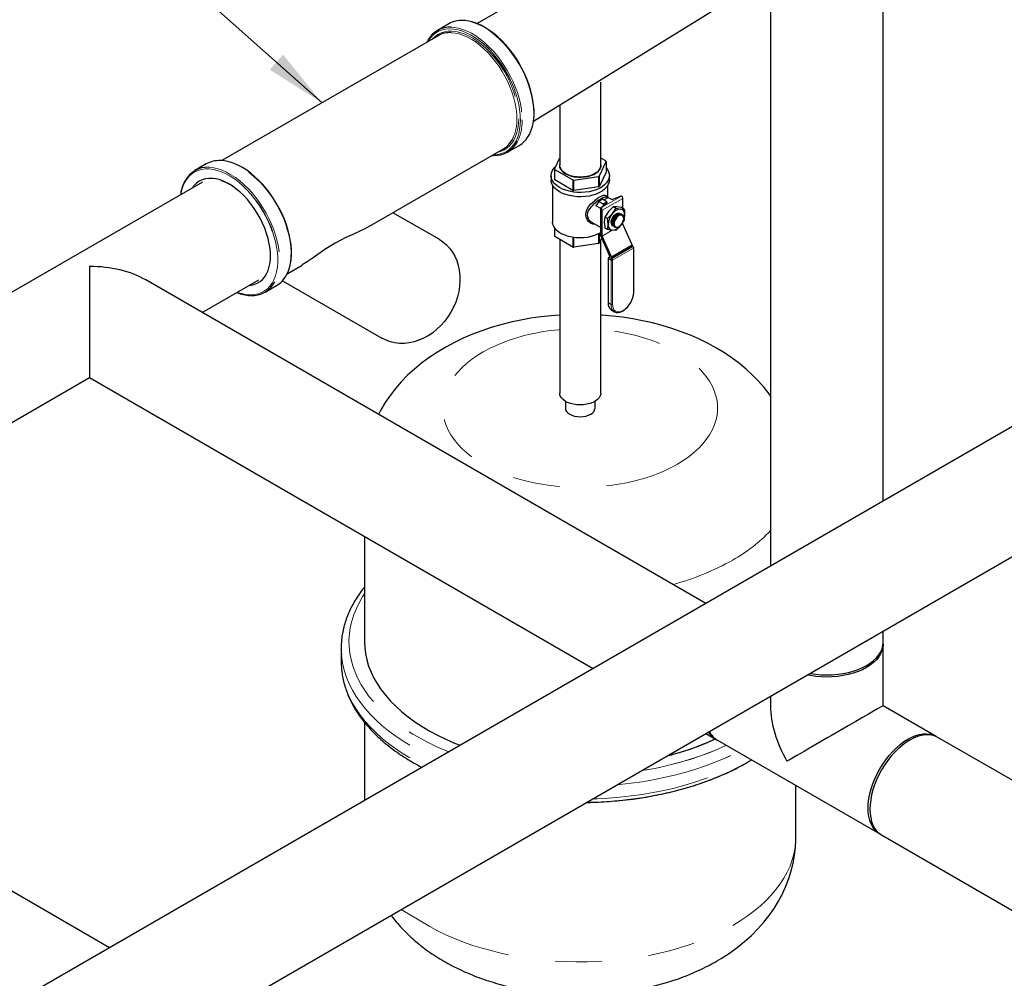
# Model space of a CAD drawing. Units: inches. Extents: x 32.5 to 51.4, y 18.6 to 29.8.
# Drawn here: x 41.4 to 43.5, y 21.9 to 24 of the extents above; entities that cross this region are included whole.
import ezdxf

# ---------------------------------------------------------------- set-up
doc = ezdxf.new("R2010")
doc.units = ezdxf.units.IN
doc.header["$MEASUREMENT"] = 0
doc.linetypes.add('PHANTOM', pattern=[0.5, 0.25, -0.05, 0.05, -0.05, 0.05, -0.05])
doc.dimstyles.get("Standard").update_dxf_attribs({"dimtxt": 0.18, "dimasz": 0.18, "dimexe": 0.18, "dimexo": 0.0625, "dimgap": 0.09, "dimtad": 0, "dimtih": 1, "dimtoh": 1, "dimdec": 4, "dimzin": 0, "dimdsep": 46, "dimtxsty": 'Standard', "dimcen": 0.09, "dimadec": 0, "dimazin": 0, "dimtfac": 1, "dimtdec": 4, "dimtofl": 0, "dimtmove": 0, "dimatfit": 3, "dimfxl": 0, "dimtolj": 1, "dimtzin": 0, "dimarcsym": 0})

msp = doc.modelspace()

# ---------------------------------------------------------------- linework, layer by layer
at = {"color": 7, "linetype": 'Continuous', "lineweight": 25}
for p, q in [((43.0031, 26.5345), (43.0031, 22.7895)), ((43.2431, 22.9281), (43.2431, 26.5266)), ((42.9404, 24.2694), (42.3784, 23.9449)), ((42.4984, 23.737), (43.0031, 24.0484)), ((42.3183, 23.9443), (42.2937, 23.9301)), ((42.2952, 23.919), (41.8345, 23.653)), ((42.6417, 23.6432), (42.6417, 23.8198)), ((42.5542, 23.7693), (42.5542, 23.6432)), ((44.6201, 23.723), (41.9432, 22.1777)), ((42.4432, 23.6711), (42.4678, 23.6853)), ((42.1489, 23.5131), (42.4344, 23.6779)), ((42.5542, 23.6597), (42.543, 23.6354)), ((42.6523, 23.6523), (42.6417, 23.6584)), ((41.8015, 23.646), (41.7769, 23.6318)), ((42.5549, 23.6388), (42.5552, 23.6367)), ((42.5555, 23.636), (42.5553, 23.6376)), ((42.6389, 23.6206), (42.653, 23.6509)), ((42.653, 23.6509), (42.653, 23.6287)), ((42.5359, 23.6209), (42.5359, 23.6118)), ((42.543, 23.6354), (42.543, 23.6132)), ((42.5436, 23.634), (42.5821, 23.6118)), ((42.5436, 23.6118), (42.5436, 23.634)), ((42.5556, 23.6368), (42.5558, 23.6353)), ((42.5563, 23.6345), (42.5563, 23.6355)), ((42.5567, 23.6339), (42.5568, 23.6346)), ((42.5567, 23.6339), (42.5567, 23.6343)), ((42.5577, 23.6325), (42.5579, 23.633)), ((42.5578, 23.6324), (42.558, 23.6329)), ((42.5585, 23.6313), (42.5588, 23.6319)), ((42.5586, 23.6315), (42.5588, 23.6319)), ((42.5596, 23.6304), (42.5598, 23.6308)), ((42.5596, 23.6304), (42.5598, 23.6308)), ((42.5607, 23.6293), (42.561, 23.6297)), ((42.5608, 23.6293), (42.561, 23.6296)), ((42.5621, 23.6282), (42.5624, 23.6285)), ((42.5621, 23.6281), (42.5624, 23.6284)), ((42.5846, 23.6114), (42.6371, 23.6195)), ((42.6335, 23.6284), (42.6338, 23.6281)), ((42.6336, 23.6285), (42.6338, 23.6282)), ((42.6349, 23.6297), (42.6352, 23.6293)), ((42.6349, 23.6296), (42.6351, 23.6293)), ((42.6361, 23.6308), (42.6364, 23.6304)), ((42.6361, 23.6308), (42.6363, 23.6304)), ((42.6371, 23.6319), (42.6374, 23.6315)), ((42.6371, 23.6319), (42.6374, 23.6313)), ((42.6371, 23.6195), (42.6371, 23.5973)), ((42.638, 23.633), (42.6382, 23.6325)), ((42.638, 23.6329), (42.6381, 23.6324)), ((42.6386, 23.6339), (42.6388, 23.6333)), ((42.6387, 23.6339), (42.6388, 23.6333)), ((42.653, 23.6287), (42.6389, 23.5984)), ((42.6389, 23.5984), (42.6389, 23.6206)), ((42.6391, 23.6346), (42.6392, 23.6339)), ((42.6392, 23.6343), (42.6392, 23.6339)), ((42.6395, 23.6343), (42.6396, 23.6353)), ((42.6397, 23.6355), (42.6396, 23.6345)), ((42.66, 23.6118), (42.66, 23.6209)), ((41.7934, 23.6072), (40.4434, 22.8278)), ((42.5389, 23.6008), (42.5389, 23.5225)), ((42.5821, 23.5896), (42.5436, 23.6118)), ((42.5821, 23.6118), (42.5821, 23.5896)), ((42.5846, 23.5892), (42.5846, 23.6114)), ((42.6371, 23.5973), (42.5846, 23.5892)), ((42.6571, 23.5743), (42.6571, 23.6008)), ((42.6483, 23.5693), (42.6577, 23.5747)), ((42.6563, 23.5739), (42.6543, 23.575)), ((42.6577, 23.5747), (42.6658, 23.57)), ((42.6658, 23.57), (42.6854, 23.5779)), ((42.686, 23.5776), (42.6854, 23.5779)), ((42.6376, 23.5661), (42.6311, 23.5569)), ((42.6416, 23.5509), (42.6311, 23.5569)), ((42.6457, 23.5708), (42.6376, 23.5661)), ((42.6376, 23.5661), (42.6468, 23.5608)), ((42.6416, 23.5526), (42.6553, 23.5639)), ((42.6549, 23.5655), (42.6457, 23.5708)), ((42.6468, 23.5608), (42.6549, 23.5655)), ((42.6468, 23.5608), (42.6468, 23.5569)), ((42.6549, 23.5655), (42.6549, 23.5636)), ((42.6553, 23.5639), (42.6549, 23.5641)), ((42.6682, 23.5546), (42.6581, 23.5444)), ((42.6738, 23.5514), (42.6682, 23.5546)), ((42.6857, 23.553), (42.6757, 23.5545)), ((42.6888, 23.5512), (42.6888, 23.5726)), ((42.2973, 23.4854), (42.199, 23.5421)), ((42.6421, 23.5523), (42.6416, 23.5526)), ((42.6416, 23.492), (42.6416, 23.5526)), ((42.6449, 23.4924), (42.6449, 23.5473)), ((42.6562, 23.5295), (42.6506, 23.5328)), ((42.6562, 23.5295), (42.6662, 23.5397)), ((42.6738, 23.5514), (42.6838, 23.5498)), ((42.6791, 23.537), (42.6786, 23.5367)), ((42.6805, 23.5377), (42.6791, 23.537)), ((42.6913, 23.5498), (42.6857, 23.553)), ((42.6874, 23.5373), (42.6873, 23.5373)), ((42.6874, 23.538), (42.6874, 23.538)), ((42.0632, 21.9698), (44.7401, 23.5151)), ((42.6233, 23.5212), (42.6416, 23.5107)), ((42.6717, 23.5113), (42.6718, 23.5112)), ((42.6725, 23.5115), (42.6726, 23.5114)), ((42.6801, 23.5121), (42.6805, 23.5123)), ((42.6838, 23.5147), (42.6845, 23.5157)), ((42.6844, 23.5157), (42.6838, 23.5147)), ((42.6913, 23.5264), (42.6888, 23.5224)), ((42.6888, 23.5178), (42.6888, 23.5222)), ((42.7086, 23.4737), (42.6889, 23.5176)), ((42.6906, 23.53), (42.6906, 23.5306)), ((42.543, 23.51), (42.543, 23.4925)), ((42.5436, 23.4911), (42.5436, 23.5091)), ((42.5821, 23.4689), (42.5436, 23.4911)), ((42.6371, 23.4969), (42.6371, 23.4766)), ((42.6389, 23.4777), (42.6389, 23.4979)), ((42.6416, 23.492), (42.6604, 23.4501)), ((42.6647, 23.4483), (42.645, 23.4922)), ((42.6562, 23.5061), (42.6506, 23.5093)), ((42.6738, 23.5045), (42.6662, 23.5046)), ((42.5542, 23.485), (42.5542, 23.158)), ((42.5821, 23.4896), (42.5821, 23.4689)), ((42.5846, 23.4685), (42.5846, 23.4893)), ((42.6371, 23.4766), (42.5846, 23.4685)), ((42.6435, 23.4876), (42.6389, 23.4777)), ((42.6417, 23.158), (42.6417, 23.4837)), ((42.7091, 23.4695), (42.6652, 23.4442)), ((42.7091, 23.4695), (42.7091, 23.4715)), ((42.711, 23.4696), (42.7091, 23.4707)), ((42.6605, 23.4499), (42.6605, 23.4469)), ((42.7121, 23.3734), (42.7121, 23.4677)), ((41.9736, 23.4119), (42.0059, 23.4306)), ((42.6575, 23.4451), (42.6575, 23.3508)), ((42.6605, 23.4481), (42.6586, 23.447)), ((42.6605, 23.4469), (42.6652, 23.4442)), ((42.6652, 23.4442), (42.6652, 23.4461)), ((42.8656, 22.7102), (41.6726, 23.3989)), ((41.7926, 23.3296), (41.9134, 23.3993)), ((41.9265, 23.3727), (41.9511, 23.3869)), ((41.9636, 23.3971), (42.1756, 23.2746)), ((42.6647, 23.3346), (42.6651, 23.3344)), ((42.6651, 23.3344), (42.6707, 23.3312)), ((40.5634, 22.62), (41.5526, 23.191)), ((41.5526, 23.191), (42.6256, 22.5716)), ((42.5663, 23.1406), (42.5663, 23.126)), ((42.6296, 23.126), (42.6296, 23.1406)), ((42.1386, 22.8527), (42.1386, 22.6282)), ((43.2431, 22.6271), (43.2431, 22.651)), ((42.0886, 22.6145), (42.0886, 22.5873)), ((43.2429, 22.4921), (43.2429, 22.6225)), ((41.5955, 21.9769), (40.5634, 22.5727)), ((43.0034, 22.5125), (43.0034, 22.4921)), ((43.3558, 22.4269), (43.2429, 22.4921)), ((42.1386, 22.4565), (42.1386, 22.2905)), ((42.8656, 22.433), (42.8864, 22.4211)), ((45.7283, 21.0576), (43.3599, 22.4248)), ((42.8905, 22.4189), (43.236, 22.2194)), ((43.0573, 22.212), (43.0573, 22.3226)), ((43.2399, 22.217), (45.6115, 20.8479)), ((41.9432, 22.1777), (41.4072, 21.8682)), ((41.5272, 21.6604), (42.0632, 21.9698))]:
    msp.add_line(p, q, dxfattribs=at)
at = {"linetype": 'PHANTOM', "lineweight": 18}
for p, q in [((42.6421, 23.5523), (42.686, 23.5776)), ((42.6888, 23.5726), (42.6449, 23.5473)), ((42.6889, 23.5176), (42.6836, 23.5145)), ((42.6839, 23.5149), (42.6888, 23.5178)), ((42.6449, 23.4924), (42.6661, 23.5046)), ((42.6662, 23.5044), (42.645, 23.4922)), ((42.6647, 23.4483), (42.7086, 23.4737)), ((42.7091, 23.4715), (42.6652, 23.4461)), ((42.6652, 23.4437), (42.7099, 23.4695)), ((42.7099, 23.4695), (42.7091, 23.47)), ((42.7115, 23.4668), (42.6668, 23.441)), ((42.7115, 23.3725), (42.7115, 23.4668)), ((42.6637, 23.441), (42.6581, 23.4442)), ((42.6581, 23.4442), (42.6581, 23.3499)), ((42.6605, 23.4474), (42.6597, 23.4469)), ((42.6597, 23.4469), (42.6652, 23.4437)), ((42.6637, 23.3467), (42.6637, 23.441)), ((42.6668, 23.441), (42.6668, 23.3467)), ((42.6637, 23.3467), (42.6581, 23.3499))]:
    msp.add_line(p, q, dxfattribs=at)
at = {"linetype": 'PHANTOM', "lineweight": 18, "flags": 128}
for points in [[(42.4079, 23.8858), (42.4005, 23.8935), (42.3917, 23.9016), (42.3826, 23.9089), (42.3735, 23.9153), (42.3643, 23.9208), (42.3551, 23.9254), (42.3461, 23.929), (42.3371, 23.9316), (42.3284, 23.9332), (42.32, 23.9337), (42.312, 23.9332), (42.3044, 23.9316), (42.2973, 23.929), (42.2907, 23.9253), (42.2847, 23.9207), (42.2794, 23.9152), (42.2748, 23.9087), (42.2734, 23.9064)], [(42.324, 23.9371), (42.3296, 23.9366), (42.3385, 23.935), (42.3475, 23.9324), (42.3568, 23.9287), (42.3661, 23.9241), (42.3755, 23.9184), (42.3848, 23.9119), (42.3939, 23.9044), (42.4029, 23.8962), (42.4116, 23.8872), (42.42, 23.8775), (42.4279, 23.8672), (42.4354, 23.8564), (42.4424, 23.8452), (42.4488, 23.8336), (42.4546, 23.8218), (42.4597, 23.8098), (42.464, 23.7977), (42.4677, 23.7857), (42.4705, 23.7737), (42.4726, 23.762), (42.4738, 23.7506), (42.4742, 23.7395)], [(42.4988, 23.7537), (42.4984, 23.7648), (42.4972, 23.7762), (42.4951, 23.7879), (42.4923, 23.7999), (42.4886, 23.8119), (42.4843, 23.824), (42.4792, 23.836), (42.4734, 23.8478), (42.467, 23.8594), (42.46, 23.8707), (42.4525, 23.8814), (42.4446, 23.8917), (42.4362, 23.9014), (42.4275, 23.9104), (42.4185, 23.9186), (42.4094, 23.9261), (42.4001, 23.9326), (42.3907, 23.9383), (42.3814, 23.9429), (42.3721, 23.9466), (42.3631, 23.9492), (42.3542, 23.9508), (42.3485, 23.9513)], [(42.2835, 23.9123), (42.2889, 23.9175), (42.2949, 23.9218), (42.3016, 23.9252), (42.3088, 23.9275), (42.3165, 23.9287), (42.3246, 23.9289), (42.333, 23.928), (42.3418, 23.926), (42.3507, 23.923), (42.3598, 23.919), (42.3689, 23.9139), (42.378, 23.908), (42.387, 23.9011), (42.3959, 23.8934), (42.4045, 23.8849), (42.4127, 23.8757), (42.4206, 23.8659), (42.4281, 23.8555), (42.435, 23.8446), (42.4414, 23.8334), (42.4472, 23.8219), (42.4523, 23.8102), (42.4567, 23.7985), (42.4603, 23.7867), (42.4631, 23.775), (42.4652, 23.7636), (42.4664, 23.7524), (42.4669, 23.7417)], [(42.4632, 23.7417), (42.4628, 23.7522), (42.4616, 23.7632), (42.4595, 23.7744), (42.4567, 23.7859), (42.4532, 23.7974), (42.4489, 23.809), (42.4439, 23.8204), (42.4382, 23.8317), (42.4319, 23.8427), (42.4251, 23.8534), (42.4178, 23.8636), (42.41, 23.8732), (42.4019, 23.8823), (42.3935, 23.8906), (42.3848, 23.8982), (42.376, 23.9049), (42.367, 23.9108), (42.3581, 23.9157), (42.3492, 23.9197), (42.3404, 23.9226), (42.3318, 23.9246), (42.3239, 23.9254)], [(42.4126, 23.6654), (42.4172, 23.6655), (42.4251, 23.6666), (42.4324, 23.6687), (42.4393, 23.6718), (42.4456, 23.6759), (42.4512, 23.681), (42.4562, 23.687), (42.4605, 23.6939), (42.4641, 23.7017), (42.4669, 23.7101), (42.4689, 23.7193), (42.4701, 23.7292), (42.4705, 23.7395)], [(42.4669, 23.7417), (42.4664, 23.7314), (42.4652, 23.7217), (42.4631, 23.7126), (42.4603, 23.7042), (42.4567, 23.6967), (42.4523, 23.6899), (42.4472, 23.6841), (42.4414, 23.6793), (42.435, 23.6754), (42.4281, 23.6726), (42.4227, 23.6712)], [(41.8065, 23.6388), (41.8085, 23.6387), (41.8172, 23.6376), (41.8262, 23.6355), (41.8354, 23.6324), (41.8447, 23.6282), (41.854, 23.623), (41.8634, 23.6169), (41.8726, 23.6099), (41.8817, 23.6021), (41.8905, 23.5934), (41.8991, 23.5841), (41.9072, 23.5741), (41.915, 23.5636), (41.9222, 23.5526), (41.9289, 23.5411), (41.935, 23.5294), (41.9404, 23.5175), (41.9452, 23.5054), (41.9492, 23.4934), (41.9524, 23.4813), (41.9549, 23.4695), (41.9565, 23.4579), (41.9573, 23.4467), (41.9573, 23.4359), (41.9565, 23.4256), (41.9549, 23.4159), (41.9524, 23.4069), (41.9492, 23.3986), (41.9474, 23.395)], [(41.9718, 23.4089), (41.9728, 23.4109), (41.9763, 23.4189), (41.9789, 23.4278), (41.9808, 23.4373), (41.9818, 23.4474), (41.982, 23.4581), (41.9814, 23.4693), (41.98, 23.4808), (41.9777, 23.4926), (41.9747, 23.5045), (41.9708, 23.5166), (41.9663, 23.5287), (41.961, 23.5407), (41.9551, 23.5524), (41.9486, 23.5639), (41.9414, 23.5751), (41.9338, 23.5857), (41.9258, 23.5959), (41.9173, 23.6054), (41.9085, 23.6142), (41.8995, 23.6222), (41.8903, 23.6295), (41.881, 23.6358), (41.8716, 23.6412), (41.8623, 23.6456), (41.8531, 23.649), (41.844, 23.6514), (41.8353, 23.6527), (41.8318, 23.653)], [(41.9077, 23.5675), (41.9044, 23.5718), (41.8964, 23.5816), (41.888, 23.5908), (41.8793, 23.5993), (41.8704, 23.607), (41.8613, 23.6139), (41.8521, 23.6199), (41.8429, 23.6249), (41.8338, 23.629), (41.8248, 23.6321), (41.816, 23.6342), (41.8074, 23.6353), (41.7992, 23.6352), (41.7914, 23.6342), (41.784, 23.6321), (41.7772, 23.629), (41.7709, 23.6248), (41.7652, 23.6197), (41.7602, 23.6137), (41.7559, 23.6068), (41.7524, 23.5991), (41.7496, 23.5906), (41.7475, 23.5814), (41.7474, 23.5806)], [(41.8674, 23.3728), (41.8704, 23.3717), (41.8793, 23.3691), (41.888, 23.3675), (41.8964, 23.367), (41.9044, 23.3676), (41.912, 23.3691), (41.9192, 23.3718), (41.9257, 23.3754), (41.9317, 23.38), (41.937, 23.3856), (41.9417, 23.392), (41.9456, 23.3994), (41.9488, 23.4075), (41.9512, 23.4163), (41.9529, 23.4259), (41.9537, 23.436), (41.9537, 23.4466), (41.9529, 23.4576), (41.9512, 23.469), (41.9488, 23.4806), (41.9456, 23.4924), (41.9425, 23.502)], [(42.6668, 23.3467), (42.6672, 23.3419), (42.6685, 23.3378), (42.6706, 23.3345), (42.6733, 23.3322), (42.6767, 23.3309), (42.6806, 23.3308), (42.6848, 23.3317), (42.6891, 23.3338), (42.6935, 23.3368), (42.6977, 23.3407), (42.7015, 23.3453), (42.7049, 23.3504), (42.7077, 23.3559), (42.7098, 23.3616), (42.711, 23.3672), (42.7115, 23.3725)], [(42.5542, 23.2931), (42.5522, 23.2929), (42.5341, 23.2909), (42.5163, 23.2882), (42.4988, 23.285), (42.4817, 23.2811), (42.4651, 23.2765), (42.449, 23.2714), (42.4335, 23.2657), (42.4186, 23.2595), (42.4044, 23.2527), (42.391, 23.2455), (42.3784, 23.2377), (42.3667, 23.2296), (42.3559, 23.221), (42.3461, 23.212), (42.3372, 23.2027), (42.3294, 23.1931), (42.3226, 23.1832), (42.3169, 23.1731), (42.3124, 23.1629), (42.3089, 23.1524), (42.3066, 23.1419), (42.3055, 23.1313), (42.3055, 23.1207), (42.3066, 23.1101), (42.3089, 23.0996), (42.3124, 23.0892), (42.3169, 23.0789), (42.3226, 23.0688), (42.3294, 23.0589), (42.3372, 23.0493), (42.3461, 23.04), (42.3559, 23.0311), (42.3667, 23.0225), (42.3784, 23.0143), (42.391, 23.0066), (42.4044, 22.9993), (42.4186, 22.9925), (42.4335, 22.9863), (42.449, 22.9806), (42.4651, 22.9755), (42.4817, 22.971), (42.4988, 22.9671), (42.5163, 22.9638), (42.5341, 22.9611), (42.5522, 22.9591), (42.5704, 22.9578), (42.5888, 22.9572), (42.6072, 22.9572), (42.6255, 22.9578), (42.6437, 22.9591), (42.6618, 22.9611), (42.6796, 22.9638), (42.6971, 22.9671), (42.7142, 22.971), (42.7308, 22.9755), (42.7469, 22.9806), (42.7625, 22.9863), (42.7773, 22.9925), (42.7915, 22.9993), (42.8049, 23.0066)], [(42.8049, 23.0066), (42.8175, 23.0143), (42.8292, 23.0225), (42.84, 23.0311), (42.8499, 23.04), (42.8587, 23.0493), (42.8665, 23.0589), (42.8733, 23.0688), (42.879, 23.0789), (42.8836, 23.0892), (42.887, 23.0996), (42.8893, 23.1101), (42.8905, 23.1207), (42.8905, 23.1313), (42.8893, 23.1419), (42.887, 23.1524), (42.8836, 23.1629), (42.879, 23.1731), (42.8733, 23.1832), (42.8665, 23.1931), (42.8587, 23.2027), (42.8499, 23.212), (42.84, 23.221), (42.8292, 23.2296), (42.8175, 23.2377), (42.8049, 23.2455), (42.7915, 23.2527), (42.7773, 23.2595), (42.7625, 23.2657), (42.7469, 23.2714), (42.7308, 23.2765), (42.7142, 23.2811), (42.6971, 23.285), (42.6796, 23.2882), (42.6618, 23.2909), (42.6437, 23.2929), (42.6417, 23.2931)], [(42.6243, 22.2937), (42.6343, 22.2941), (42.6584, 22.2954), (42.6824, 22.2974), (42.7062, 22.3), (42.7298, 22.3033), (42.753, 22.3073), (42.7759, 22.3118), (42.7985, 22.317), (42.8205, 22.3229), (42.842, 22.3293), (42.863, 22.3363), (42.8834, 22.3438), (42.9032, 22.352), (42.9222, 22.3606), (42.9406, 22.3698), (42.9581, 22.3794)], [(42.6769, 22.3241), (42.6824, 22.3246), (42.7062, 22.3272), (42.7298, 22.3305), (42.753, 22.3345), (42.7759, 22.3391), (42.7985, 22.3443), (42.8205, 22.3501), (42.842, 22.3565), (42.863, 22.3635), (42.8834, 22.3711), (42.9032, 22.3792), (42.9222, 22.3878), (42.9342, 22.3937)], [(42.9227, 22.0245), (42.9387, 22.0341), (42.9537, 22.0442), (42.9679, 22.0548), (42.9811, 22.0657), (42.9933, 22.077), (43.0046, 22.0886), (43.0148, 22.1006), (43.0239, 22.1128), (43.032, 22.1253), (43.039, 22.138), (43.0449, 22.1509), (43.0497, 22.1639), (43.0533, 22.1771), (43.0557, 22.1903), (43.057, 22.2036), (43.0573, 22.212)], [(42.2163, 22.0582), (42.2773, 22.0221), (42.2942, 22.0131), (42.3119, 22.0045), (42.3303, 21.9965), (42.3494, 21.989), (42.3691, 21.982), (42.3894, 21.9757), (42.4103, 21.97), (42.4316, 21.9648), (42.4533, 21.9603), (42.4754, 21.9564), (42.4978, 21.9532), (42.5204, 21.9506), (42.5433, 21.9487), (42.5662, 21.9474), (42.5893, 21.9468), (42.6124, 21.9469), (42.6354, 21.9477), (42.6584, 21.9491), (42.6812, 21.9512), (42.7038, 21.9539), (42.7261, 21.9573), (42.7481, 21.9614), (42.7697, 21.966), (42.7909, 21.9713), (42.8116, 21.9772), (42.8318, 21.9837), (42.8513, 21.9908), (42.8703, 21.9984), (42.8885, 22.0066), (42.906, 22.0153), (42.9227, 22.0245)]]:
    msp.add_lwpolyline(points, dxfattribs=at)
at = {"color": 7, "linetype": 'Continuous', "lineweight": 25, "flags": 128}
for points in [[(42.4996, 23.7548), (42.4995, 23.7603), (42.4987, 23.7709), (42.4972, 23.7818), (42.495, 23.793), (42.4921, 23.8043), (42.4885, 23.8156), (42.4842, 23.827), (42.4793, 23.8383), (42.4738, 23.8494), (42.4678, 23.8603), (42.4612, 23.8708), (42.4542, 23.881), (42.4468, 23.8907), (42.4389, 23.8999), (42.4308, 23.9085), (42.4224, 23.9165), (42.4138, 23.9238), (42.405, 23.9303), (42.3962, 23.936), (42.3873, 23.9409), (42.3784, 23.9449), (42.3697, 23.948), (42.3611, 23.9501), (42.3527, 23.9513), (42.3494, 23.9514)], [(42.2722, 23.9072), (42.2716, 23.9062), (42.2711, 23.9051)], [(42.4103, 23.664), (42.4117, 23.6639), (42.4127, 23.6639)], [(41.9724, 23.4096), (41.9757, 23.4164), (41.9785, 23.4245), (41.9807, 23.4332), (41.9821, 23.4425), (41.9828, 23.4524), (41.9827, 23.4627), (41.9819, 23.4733), (41.9803, 23.4843), (41.9781, 23.4954), (41.9751, 23.5068), (41.9714, 23.5181), (41.9671, 23.5295), (41.9622, 23.5408), (41.9566, 23.5519), (41.9506, 23.5627), (41.944, 23.5733), (41.9369, 23.5834), (41.9294, 23.5931), (41.9216, 23.6022), (41.9134, 23.6108), (41.905, 23.6187), (41.8964, 23.6259), (41.8876, 23.6324), (41.8788, 23.6381), (41.8699, 23.6429), (41.861, 23.6468), (41.8523, 23.6498), (41.8437, 23.6519), (41.8353, 23.653), (41.8327, 23.6531)], [(42.653, 23.6376), (42.6557, 23.6341), (42.6583, 23.6294), (42.6597, 23.6246), (42.66, 23.6197), (42.6591, 23.6148), (42.6571, 23.6101), (42.654, 23.6055), (42.6499, 23.6013), (42.6447, 23.5974), (42.6388, 23.5939), (42.632, 23.591), (42.6246, 23.5886), (42.6167, 23.5868), (42.6085, 23.5856), (42.6001, 23.5851), (42.5916, 23.5853), (42.5833, 23.5861), (42.5752, 23.5876), (42.5675, 23.5897), (42.5604, 23.5924), (42.5541, 23.5956), (42.5485, 23.5993), (42.5438, 23.6034), (42.5402, 23.6078), (42.5376, 23.6124), (42.5362, 23.6173), (42.5359, 23.6222), (42.5368, 23.627), (42.5388, 23.6318), (42.5419, 23.6363), (42.5448, 23.6395)], [(42.5542, 23.6471), (42.5537, 23.6442), (42.554, 23.64), (42.5555, 23.6359), (42.5582, 23.6319), (42.5619, 23.6283), (42.5666, 23.6251)], [(42.6417, 23.6432), (42.6416, 23.6411), (42.6404, 23.637), (42.638, 23.633), (42.6346, 23.6293), (42.6301, 23.626), (42.6248, 23.6232), (42.6188, 23.6209), (42.6122, 23.6193), (42.6052, 23.6182), (42.598, 23.6179), (42.5908, 23.6182), (42.5838, 23.6193), (42.5771, 23.6209), (42.5711, 23.6232), (42.5658, 23.626), (42.5613, 23.6293), (42.5579, 23.633), (42.5555, 23.637), (42.5544, 23.6411), (42.5542, 23.6432)], [(42.5548, 23.6374), (42.5546, 23.6384), (42.5542, 23.6421)], [(42.5666, 23.6251), (42.5722, 23.6224), (42.5785, 23.6202), (42.5853, 23.6187), (42.5925, 23.6178), (42.5998, 23.6176), (42.607, 23.6181), (42.6141, 23.6193), (42.6206, 23.6212), (42.6266, 23.6236), (42.6317, 23.6266), (42.636, 23.6301), (42.6392, 23.6339), (42.6413, 23.6379), (42.6422, 23.6421), (42.6419, 23.6463), (42.6417, 23.6471)], [(42.6406, 23.6376), (42.6406, 23.6375), (42.6404, 23.636)], [(42.6408, 23.6367), (42.641, 23.6387), (42.6411, 23.6388)], [(42.6417, 23.6421), (42.6416, 23.6405), (42.6411, 23.6374)], [(42.6412, 23.6376), (42.6418, 23.641), (42.6417, 23.644)], [(42.5564, 23.6353), (42.5564, 23.6347), (42.5564, 23.6343)], [(42.5571, 23.6333), (42.5572, 23.6337), (42.5573, 23.6339)], [(42.5571, 23.6333), (42.5572, 23.6336), (42.5573, 23.6339)], [(42.6402, 23.6353), (42.6403, 23.6364), (42.6403, 23.6368)], [(41.8923, 23.3872), (41.8965, 23.3876), (41.9035, 23.3891), (41.91, 23.3917), (41.916, 23.3953), (41.9213, 23.3999), (41.926, 23.4055), (41.93, 23.4119), (41.9332, 23.4192), (41.9357, 23.4272), (41.9373, 23.436), (41.9381, 23.4453), (41.9381, 23.4552), (41.9373, 23.4655), (41.9357, 23.4761), (41.9332, 23.4869), (41.93, 23.4979), (41.926, 23.509), (41.9213, 23.5199), (41.916, 23.5307), (41.91, 23.5412), (41.9035, 23.5513), (41.8965, 23.561), (41.889, 23.5701), (41.8812, 23.5785), (41.8731, 23.5863), (41.8647, 23.5932), (41.8562, 23.5993), (41.8477, 23.6045), (41.8392, 23.6087), (41.8308, 23.6119), (41.8225, 23.614), (41.8145, 23.6152), (41.8069, 23.6152), (41.7996, 23.6142), (41.7928, 23.6121), (41.7866, 23.609), (41.7809, 23.6049), (41.7759, 23.5998), (41.7723, 23.595)], [(42.66, 23.6118), (42.66, 23.6106), (42.6591, 23.6057), (42.6571, 23.6009), (42.654, 23.5964), (42.6499, 23.5921), (42.6447, 23.5882), (42.6388, 23.5848), (42.632, 23.5818), (42.6246, 23.5794), (42.6167, 23.5776), (42.6085, 23.5765), (42.6001, 23.576), (42.5916, 23.5761), (42.5833, 23.577), (42.5752, 23.5784), (42.5675, 23.5805), (42.5604, 23.5832), (42.5541, 23.5864), (42.5485, 23.5901), (42.5438, 23.5942), (42.5402, 23.5986), (42.5376, 23.6033), (42.5362, 23.6081), (42.5359, 23.6118)], [(42.6308, 23.5169), (42.6298, 23.5168), (42.6248, 23.5178), (42.6201, 23.52), (42.6159, 23.5234), (42.6126, 23.5277), (42.6104, 23.5328), (42.6097, 23.5382), (42.6104, 23.5439), (42.6126, 23.5496), (42.6158, 23.5549), (42.62, 23.5601), (42.6248, 23.5648), (42.6298, 23.5691), (42.6349, 23.5729), (42.6397, 23.5759), (42.6441, 23.5782), (42.6477, 23.5795), (42.6506, 23.5797), (42.6528, 23.579), (42.6543, 23.5771), (42.6546, 23.5761)], [(42.6543, 23.575), (42.6531, 23.5754), (42.6516, 23.5754), (42.6498, 23.575), (42.6463, 23.5735), (42.6423, 23.5714), (42.6378, 23.5686), (42.6354, 23.567), (42.6328, 23.5651), (42.6304, 23.5633), (42.6279, 23.5612), (42.6258, 23.5594), (42.6233, 23.557), (42.6205, 23.5541), (42.6182, 23.5513), (42.6159, 23.5478), (42.6137, 23.5426), (42.613, 23.5377), (42.6137, 23.5329), (42.6146, 23.5305), (42.6159, 23.5282), (42.6168, 23.5269), (42.6179, 23.5256), (42.6192, 23.5243), (42.6205, 23.5231), (42.6217, 23.5223), (42.6233, 23.5213), (42.6233, 23.5212)], [(42.6553, 23.5744), (42.6553, 23.5745), (42.6547, 23.5762)], [(42.6757, 23.5545), (42.6719, 23.5547), (42.6682, 23.5546)], [(42.6506, 23.5328), (42.6498, 23.5286), (42.6493, 23.5218)], [(42.6581, 23.5444), (42.6543, 23.5392), (42.6506, 23.5328)], [(42.6661, 23.5147), (42.6653, 23.5158), (42.6643, 23.5184), (42.6641, 23.5218), (42.6647, 23.5255), (42.6661, 23.5293), (42.6681, 23.533), (42.6707, 23.5363), (42.6735, 23.5389), (42.6765, 23.5406), (42.6794, 23.5413), (42.6802, 23.5414)], [(42.6663, 23.515), (42.6657, 23.5154), (42.6644, 23.5188), (42.6643, 23.5232), (42.6654, 23.528), (42.6676, 23.5327), (42.6707, 23.5367), (42.6743, 23.5397), (42.6779, 23.5413), (42.6802, 23.5413)], [(42.668, 23.5137), (42.6666, 23.5149), (42.6652, 23.5183), (42.6651, 23.5227), (42.6662, 23.5275), (42.6685, 23.5322), (42.6715, 23.5363), (42.6751, 23.5393), (42.6788, 23.5408), (42.6816, 23.5408)], [(42.6688, 23.5132), (42.6674, 23.5145), (42.6661, 23.5179), (42.6659, 23.5222), (42.6671, 23.527), (42.6693, 23.5317), (42.6723, 23.5358), (42.6759, 23.5388), (42.6796, 23.5404), (42.6829, 23.5403), (42.6829, 23.5403)], [(42.6662, 23.5397), (42.67, 23.545), (42.6738, 23.5514)], [(42.6696, 23.5128), (42.6682, 23.514), (42.6669, 23.5174), (42.6668, 23.5218), (42.6679, 23.5266), (42.6701, 23.5313), (42.6732, 23.5353), (42.6767, 23.5383), (42.6804, 23.5399), (42.6837, 23.5399), (42.685, 23.5391)], [(42.6704, 23.5123), (42.669, 23.5135), (42.6677, 23.5169), (42.6676, 23.5213), (42.6687, 23.5261), (42.6709, 23.5308), (42.674, 23.5349), (42.6775, 23.5379), (42.6812, 23.5394), (42.6846, 23.5394), (42.6858, 23.5387)], [(42.6865, 23.5383), (42.684, 23.5392), (42.6805, 23.5386), (42.6768, 23.5365), (42.6734, 23.533), (42.6706, 23.5287), (42.6688, 23.5239), (42.6682, 23.5192), (42.6687, 23.5151), (42.6705, 23.5122), (42.6718, 23.5115)], [(42.6794, 23.5118), (42.679, 23.5115), (42.6754, 23.5104), (42.6722, 23.511), (42.6698, 23.5131), (42.6685, 23.5165), (42.6684, 23.5208), (42.6695, 23.5256), (42.6717, 23.5303), (42.6748, 23.5344), (42.6783, 23.5374), (42.682, 23.539), (42.6854, 23.5389), (42.6866, 23.5382)], [(42.6771, 23.5356), (42.6761, 23.5348), (42.6735, 23.5318), (42.6713, 23.5282), (42.6697, 23.5242), (42.669, 23.5204), (42.6691, 23.5168), (42.6701, 23.514), (42.6718, 23.5119), (42.6725, 23.5115)], [(42.6805, 23.5358), (42.6776, 23.5337), (42.675, 23.5308), (42.6728, 23.5273), (42.6712, 23.5236), (42.6704, 23.5199), (42.6704, 23.5166), (42.6712, 23.5139), (42.6728, 23.5119), (42.675, 23.511), (42.6776, 23.5111), (42.6805, 23.5123), (42.6833, 23.5145), (42.686, 23.5174), (42.6881, 23.5208), (42.6897, 23.5245), (42.6905, 23.5282), (42.6905, 23.5316), (42.6897, 23.5343), (42.6881, 23.5362), (42.686, 23.5371), (42.6833, 23.537), (42.6805, 23.5358)], [(42.6873, 23.5378), (42.6854, 23.5387), (42.6819, 23.5383), (42.6782, 23.5364), (42.6747, 23.5332), (42.6718, 23.5289), (42.6711, 23.5276)], [(42.6873, 23.5373), (42.6873, 23.5374), (42.6851, 23.538), (42.6826, 23.5377), (42.6799, 23.5366), (42.6773, 23.5346), (42.6749, 23.5321), (42.6728, 23.529), (42.6712, 23.5256)], [(42.689, 23.5359), (42.6873, 23.5373), (42.6844, 23.5379), (42.6809, 23.5369), (42.6774, 23.5345), (42.6742, 23.531), (42.6716, 23.5267), (42.6712, 23.5256)], [(42.6761, 23.54), (42.675, 23.5394), (42.6742, 23.5389)], [(42.677, 23.5395), (42.6758, 23.5389), (42.675, 23.5384)], [(42.6778, 23.539), (42.6767, 23.5384), (42.6759, 23.5379)], [(42.6786, 23.5385), (42.6775, 23.538), (42.6767, 23.5375)], [(42.6794, 23.5381), (42.6783, 23.5375), (42.6773, 23.5369)], [(42.6838, 23.5498), (42.6876, 23.5496), (42.6913, 23.5498)], [(42.6913, 23.5498), (42.6921, 23.5447), (42.6926, 23.5374)], [(42.6926, 23.5374), (42.6919, 23.529), (42.6913, 23.5264)], [(42.1489, 23.5132), (42.1389, 23.5078), (42.1268, 23.5018), (42.1134, 23.4956), (42.0988, 23.4889), (42.0877, 23.4834), (42.0758, 23.4771), (42.063, 23.4696), (42.056, 23.465), (42.0488, 23.4601), (42.0391, 23.4531), (42.0288, 23.4457), (42.0166, 23.4373), (42.0059, 23.4307)], [(42.6417, 23.4996), (42.6412, 23.4992), (42.6351, 23.496), (42.6284, 23.4932), (42.621, 23.4911), (42.6133, 23.4895), (42.6052, 23.4886), (42.5969, 23.4884), (42.5887, 23.4888), (42.5807, 23.4899), (42.573, 23.4916), (42.5658, 23.4939), (42.5592, 23.4967), (42.5534, 23.5001), (42.5484, 23.5039), (42.5444, 23.5081), (42.5414, 23.5125), (42.5396, 23.5171), (42.5389, 23.5219), (42.5389, 23.5225)], [(42.6493, 23.5218), (42.6501, 23.5126), (42.6506, 23.5093)], [(42.6575, 23.5171), (42.657, 23.5244), (42.6562, 23.5295)], [(42.6562, 23.5061), (42.6567, 23.5087), (42.6575, 23.5171)], [(42.6711, 23.5276), (42.6702, 23.5251), (42.6691, 23.5205), (42.6693, 23.5163), (42.6706, 23.513), (42.673, 23.5111), (42.6762, 23.5107), (42.6797, 23.5119), (42.6801, 23.5122)], [(42.6838, 23.5147), (42.6794, 23.5098), (42.6738, 23.5045)], [(42.6662, 23.5046), (42.6619, 23.5051), (42.6562, 23.5061)], [(42.2973, 23.4854), (42.3054, 23.48), (42.3129, 23.4737), (42.3197, 23.4664), (42.3256, 23.4583), (42.3307, 23.4495), (42.3348, 23.44), (42.3381, 23.4299), (42.3403, 23.4194), (42.3416, 23.4085), (42.3418, 23.3972), (42.341, 23.3859), (42.3392, 23.3744), (42.3365, 23.3631), (42.3327, 23.3518), (42.3281, 23.3409), (42.3225, 23.3303), (42.3161, 23.3202), (42.309, 23.3107), (42.3011, 23.3019), (42.2927, 23.2938), (42.2837, 23.2865), (42.2742, 23.2802), (42.2644, 23.2748), (42.2543, 23.2704), (42.244, 23.267), (42.2337, 23.2648), (42.2234, 23.2637), (42.2132, 23.2637), (42.2032, 23.2648), (42.1936, 23.267), (42.1844, 23.2703), (42.1756, 23.2746), (42.1756, 23.2746)], [(41.5526, 23.4276), (41.5526, 23.4192), (41.5526, 23.4101), (41.5526, 23.4005), (41.5526, 23.3905), (41.5526, 23.38), (41.5526, 23.3691), (41.5526, 23.358), (41.5526, 23.3468), (41.5526, 23.3353), (41.5526, 23.3239), (41.5526, 23.3125), (41.5526, 23.3012), (41.5526, 23.2901), (41.5526, 23.2792), (41.5526, 23.2688), (41.5526, 23.2587), (41.5526, 23.2491), (41.5526, 23.2401), (41.5526, 23.2316), (41.5526, 23.2239), (41.5526, 23.2168), (41.5526, 23.2106), (41.5526, 23.2051), (41.5526, 23.2005), (41.5526, 23.1968), (41.5526, 23.194), (41.5526, 23.1921), (41.5526, 23.1912), (41.5526, 23.191)], [(42.6696, 23.332), (42.6709, 23.3311), (42.6743, 23.3298), (42.678, 23.3294), (42.6821, 23.33), (42.6863, 23.3315), (42.6906, 23.3339), (42.6947, 23.3372), (42.6987, 23.3411), (42.7023, 23.3456), (42.7055, 23.3506), (42.7081, 23.3559), (42.7102, 23.3613), (42.7115, 23.3667), (42.7121, 23.3719), (42.7121, 23.3734)], [(42.5542, 23.3241), (42.5357, 23.3226), (42.5141, 23.3203), (42.4926, 23.3172), (42.4712, 23.3133), (42.4501, 23.3088), (42.4291, 23.3035), (42.4085, 23.2974), (42.3882, 23.2907), (42.3683, 23.2831), (42.3488, 23.2748), (42.3298, 23.2657), (42.3114, 23.2558), (42.2936, 23.2452), (42.2765, 23.2339), (42.2602, 23.2218), (42.2448, 23.2091), (42.2303, 23.1958), (42.2168, 23.182), (42.2044, 23.1677), (42.193, 23.1529), (42.1827, 23.1378), (42.1735, 23.1223), (42.1685, 23.1126)], [(43.0031, 23.1524), (43.0005, 23.1561), (42.9896, 23.1699), (42.9778, 23.1834), (42.9651, 23.1963), (42.9514, 23.2089), (42.9369, 23.2209), (42.9214, 23.2325), (42.9052, 23.2434), (42.8881, 23.2538), (42.8703, 23.2635), (42.8518, 23.2726), (42.8328, 23.281), (42.8132, 23.2887), (42.7931, 23.2956), (42.7727, 23.3018), (42.752, 23.3073), (42.7309, 23.3121), (42.7097, 23.3161), (42.6882, 23.3194), (42.6666, 23.322), (42.6449, 23.3239), (42.6417, 23.3241)], [(42.6707, 23.3312), (42.6699, 23.3317), (42.6697, 23.3318)], [(42.6417, 23.158), (42.6416, 23.1559), (42.6404, 23.1518), (42.638, 23.1479), (42.6346, 23.1442), (42.6301, 23.1409), (42.6248, 23.1381), (42.6188, 23.1358), (42.6122, 23.1341), (42.6052, 23.1331), (42.598, 23.1328), (42.5908, 23.1331), (42.5838, 23.1341), (42.5771, 23.1358), (42.5711, 23.1381), (42.5658, 23.1409), (42.5613, 23.1442), (42.5579, 23.1479), (42.5555, 23.1518), (42.5544, 23.1559), (42.5542, 23.158)], [(42.5663, 23.126), (42.5669, 23.1224), (42.5687, 23.119), (42.5716, 23.1159), (42.5756, 23.1131), (42.5804, 23.1108), (42.5858, 23.1091), (42.5918, 23.1081), (42.598, 23.1077), (42.6041, 23.1081), (42.6101, 23.1091), (42.6156, 23.1108), (42.6203, 23.1131)], [(42.1386, 22.6282), (42.1391, 22.6165), (42.1407, 22.6032), (42.1434, 22.59), (42.1473, 22.5768), (42.1524, 22.5638), (42.1585, 22.551), (42.1658, 22.5383), (42.1742, 22.5259), (42.1836, 22.5138), (42.1941, 22.5019), (42.2056, 22.4903), (42.2181, 22.4791), (42.2315, 22.4683), (42.2459, 22.4579), (42.2612, 22.4479), (42.2773, 22.4383), (42.2942, 22.4293), (42.3119, 22.4207), (42.3303, 22.4127), (42.3422, 22.408)], [(43.2429, 22.623), (43.2429, 22.6225), (43.2424, 22.6157), (43.2406, 22.609), (43.2378, 22.6024), (43.2338, 22.596), (43.2288, 22.5899), (43.2227, 22.584), (43.2157, 22.5786), (43.2078, 22.5736), (43.1991, 22.569), (43.1897, 22.565), (43.1796, 22.5615), (43.169, 22.5586), (43.1579, 22.5563), (43.1465, 22.5546), (43.1349, 22.5536), (43.1231, 22.5533), (43.1114, 22.5536), (43.0998, 22.5546), (43.0884, 22.5563), (43.0815, 22.5576)], [(43.0872, 22.561), (43.0883, 22.5608), (43.0997, 22.5591), (43.1114, 22.5581), (43.1231, 22.5578), (43.1349, 22.5581), (43.1466, 22.5591), (43.158, 22.5608), (43.1691, 22.5631), (43.1797, 22.566), (43.1898, 22.5695), (43.1993, 22.5735), (43.208, 22.5781), (43.2159, 22.5831), (43.2229, 22.5886), (43.229, 22.5944), (43.234, 22.6006), (43.238, 22.607), (43.2408, 22.6136), (43.2426, 22.6203), (43.2431, 22.6271)], [(42.0886, 22.5873), (42.0888, 22.5803), (42.0892, 22.573)], [(42.7837, 22.3857), (42.7909, 22.3875), (42.8116, 22.3934), (42.8318, 22.3999), (42.8513, 22.407), (42.8703, 22.4146), (42.8862, 22.4218)], [(43.2365, 22.2192), (43.236, 22.2194), (43.2305, 22.2233), (43.2255, 22.2282), (43.2212, 22.2339), (43.2177, 22.2406), (43.2149, 22.248), (43.2129, 22.2561), (43.2116, 22.2649), (43.2112, 22.2743), (43.2116, 22.2841), (43.2129, 22.2943), (43.2149, 22.3048), (43.2177, 22.3154), (43.2212, 22.3262), (43.2255, 22.3369), (43.2305, 22.3474), (43.236, 22.3578), (43.2422, 22.3678), (43.2489, 22.3773), (43.256, 22.3864), (43.2635, 22.3948), (43.2713, 22.4026), (43.2794, 22.4096), (43.2876, 22.4157), (43.2959, 22.421), (43.3042, 22.4253), (43.3125, 22.4287), (43.3205, 22.431), (43.3283, 22.4323), (43.3359, 22.4325), (43.343, 22.4317), (43.3497, 22.4298), (43.3558, 22.4269), (43.3562, 22.4267)], [(43.3599, 22.4248), (43.3538, 22.4277), (43.3471, 22.4296), (43.3399, 22.4304), (43.3324, 22.4302), (43.3246, 22.4289), (43.3165, 22.4265), (43.3082, 22.4232), (43.2999, 22.4189), (43.2916, 22.4136), (43.2834, 22.4074), (43.2753, 22.4004), (43.2674, 22.3927), (43.2599, 22.3842), (43.2528, 22.3751), (43.2461, 22.3656), (43.2399, 22.3555), (43.2343, 22.3452), (43.2294, 22.3346), (43.2251, 22.3239), (43.2215, 22.3131), (43.2187, 22.3025), (43.2167, 22.292), (43.2155, 22.2817), (43.2151, 22.2719), (43.2155, 22.2625), (43.2167, 22.2537), (43.2187, 22.2456), (43.2215, 22.2381), (43.2251, 22.2315), (43.2294, 22.2257), (43.2343, 22.2209), (43.2399, 22.217), (43.2399, 22.217)], [(42.6117, 22.2864), (42.6195, 22.2865), (42.6425, 22.2874), (42.6653, 22.2889), (42.688, 22.291), (42.7105, 22.2936), (42.7328, 22.2969), (42.7548, 22.3008), (42.7765, 22.3052), (42.7978, 22.3102), (42.8188, 22.3158), (42.8393, 22.3219), (42.8593, 22.3286), (42.8788, 22.3357), (42.8977, 22.3435), (42.9161, 22.3517), (42.9337, 22.3604), (42.9499, 22.3691), (42.9546, 22.3718), (42.9633, 22.3769), (42.9633, 22.3769)], [(42.8882, 21.9482), (42.8985, 21.9543), (42.9157, 21.9655), (42.9322, 21.9773), (42.9478, 21.9899), (42.9625, 22.0031), (42.9762, 22.0168), (42.9889, 22.031), (43.0005, 22.0457), (43.011, 22.0607), (43.0205, 22.0762), (43.0289, 22.0919), (43.0361, 22.1079), (43.0423, 22.124), (43.0474, 22.1404), (43.0515, 22.1569), (43.0545, 22.1735), (43.0564, 22.1901), (43.0572, 22.2067), (43.0572, 22.212)]]:
    msp.add_lwpolyline(points, dxfattribs=at)
at = {"color": 7, "linetype": 'PHANTOM', "lineweight": 18, "flags": 128}
for points in [[(42.1386, 22.731), (42.1352, 22.7258), (42.1276, 22.7128), (42.1211, 22.6996), (42.1157, 22.6862), (42.1114, 22.6726), (42.1082, 22.659), (42.1062, 22.6453), (42.1053, 22.6316), (42.1056, 22.6179), (42.1071, 22.6041), (42.1097, 22.5905), (42.1134, 22.5769), (42.1182, 22.5634), (42.1242, 22.5501), (42.1313, 22.537), (42.1395, 22.5241), (42.1487, 22.5114), (42.159, 22.499), (42.1703, 22.487), (42.1826, 22.4752), (42.1959, 22.4638), (42.2102, 22.4528), (42.2253, 22.4422), (42.2413, 22.432), (42.2581, 22.4223), (42.2757, 22.413), (42.2941, 22.4043), (42.3132, 22.3961), (42.3182, 22.3941)], [(42.0892, 22.6002), (42.0899, 22.5936), (42.0922, 22.5796), (42.0957, 22.5658), (42.1003, 22.5521), (42.106, 22.5385), (42.1128, 22.525), (42.1208, 22.5118), (42.1298, 22.4988), (42.1398, 22.4861), (42.1509, 22.4736), (42.1631, 22.4615), (42.1762, 22.4497), (42.1902, 22.4383), (42.2052, 22.4273), (42.2211, 22.4168), (42.2378, 22.4066), (42.2554, 22.397), (42.2737, 22.3878), (42.2927, 22.3792)], [(42.0892, 22.573), (42.0899, 22.5664), (42.0922, 22.5524), (42.0957, 22.5386), (42.1003, 22.5248), (42.106, 22.5112), (42.1128, 22.4978), (42.1208, 22.4846), (42.1298, 22.4716), (42.1398, 22.4589), (42.1509, 22.4464), (42.1631, 22.4343), (42.1762, 22.4225), (42.1902, 22.4111), (42.2052, 22.4001), (42.2211, 22.3896), (42.2378, 22.3794), (42.2554, 22.3698), (42.2664, 22.3642)], [(42.7288, 22.354), (42.7445, 22.3566), (42.7671, 22.361), (42.7892, 22.3661), (42.8109, 22.3717), (42.8322, 22.3779), (42.8528, 22.3848), (42.8729, 22.3922), (42.8923, 22.4001), (42.9096, 22.4079)], [(42.6244, 22.2938), (42.6343, 22.2941), (42.6584, 22.2954), (42.6824, 22.2974), (42.7062, 22.3), (42.7298, 22.3033), (42.753, 22.3073), (42.7759, 22.3118), (42.7985, 22.317), (42.8205, 22.3229), (42.842, 22.3293), (42.863, 22.3363), (42.8834, 22.3438), (42.9032, 22.352), (42.9222, 22.3606), (42.9406, 22.3698), (42.9581, 22.3794)], [(42.677, 22.3242), (42.6824, 22.3246), (42.7062, 22.3272), (42.7298, 22.3305), (42.753, 22.3345), (42.7759, 22.3391), (42.7985, 22.3443), (42.8205, 22.3501), (42.842, 22.3565), (42.863, 22.3635), (42.8834, 22.3711), (42.9032, 22.3792), (42.9222, 22.3878), (42.9341, 22.3938)]]:
    msp.add_lwpolyline(points, dxfattribs=at)
at = {"color": 7, "linetype": 'Continuous', "lineweight": 25}
for centre, radius, start, end in [((42.3205, 23.8836), 0.0536, 86.2914, 153.085), ((42.3453, 23.896), 0.0554, 86.6583, 119.21), ((42.3205, 23.8734), 0.0521, 86.2475, 119.0383), ((42.2272, 23.7193), 0.2457, 25.5186, 42.6659), ((42.4052, 23.7512), 0.0945, 333.3535, 2.1585), ((42.4388, 23.7335), 0.0564, 301.0678, 333.2107), ((42.4164, 23.7175), 0.0535, 266.9859, 333.6041), ((42.4077, 23.7224), 0.0518, 300.9182, 331.7756), ((41.8037, 23.5853), 0.0535, 86.9859, 153.6042), ((41.8284, 23.598), 0.055, 86.5409, 119.3188), ((42.5689, 23.642), 0.0149, 172.1216, 197.0591), ((42.6321, 23.6421), 0.0226, 22.8857, 26.9456), ((42.5639, 23.6443), 0.0228, 202.877, 206.9087), ((42.6113, 23.6662), 0.0533, 298.8552, 301.1394), ((41.8257, 23.5708), 0.0799, 151.9538, 173.3887), ((41.8064, 23.5206), 0.0933, 60.8756, 73.1319), ((42.5639, 23.6221), 0.0228, 202.877, 206.9087), ((42.5973, 23.702), 0.0915, 260.4119, 262.0065), ((42.6113, 23.644), 0.0533, 298.8552, 301.1394), ((42.5973, 23.6798), 0.0915, 260.4119, 262.0065), ((42.6826, 23.5724), 0.00623, 2.6054, 57.3945), ((41.7066, 23.4186), 0.2503, 19.4654, 36.5188), ((42.6387, 23.547), 0.00623, 2.6054, 57.3945), ((42.6955, 23.5153), 0.0381, 140.2282, 177.3616), ((42.6852, 23.5272), 0.0227, 93.4308, 146.5638), ((42.6944, 23.516), 0.026, 136.5472, 153.6618), ((42.6925, 23.5196), 0.0221, 139.8187, 164.2622), ((42.6858, 23.5257), 0.0131, 98.784, 141.2107), ((42.6818, 23.5391), 0.0109, 350.7507, 79.4476), ((42.6846, 23.533), 0.00568, 50.5573, 98.2507), ((42.684, 23.5327), 0.00594, 32.8015, 92.3005), ((42.6826, 23.5317), 0.008, 351.983, 45.3331), ((42.6594, 23.5381), 0.0332, 336.267, 358.6768), ((42.6698, 23.5221), 0.029, 166.6474, 193.3526), ((42.6682, 23.5153), 0.0109, 170.7468, 259.4515), ((42.6649, 23.5272), 0.0227, 273.4308, 326.5638), ((42.6893, 23.5178), 0.000499, 181.3995, 205.1815), ((42.5639, 23.5014), 0.0228, 202.877, 206.9087), ((42.6454, 23.4924), 0.000499, 181.3995, 205.1815), ((42.6113, 23.5234), 0.0533, 298.8552, 301.1394), ((42.7036, 23.4714), 0.00549, 1.3984, 25.1798), ((42.7099, 23.4677), 0.00221, 0, 60.0027), ((42.5973, 23.5591), 0.0915, 260.4119, 262.0065), ((42.66, 23.4498), 0.000499, 1.3993, 25.1819), ((42.6598, 23.446), 0.00549, 1.3984, 25.1798), ((42.6597, 23.4451), 0.00221, 119.9973, 180), ((41.923, 23.4342), 0.055, 300.6885, 332.6484), ((41.8996, 23.4192), 0.0536, 266.2914, 333.085), ((41.898, 23.4453), 0.0796, 246.5801, 267.9984), ((42.6752, 23.3491), 0.0178, 174.6957, 233.8141), ((42.6138, 23.1276), 0.0159, 294.3756, 354.3044), ((42.2586, 22.6145), 0.17, 175.2111, 184.8307), ((42.6395, 22.9593), 0.5915, 284.0859, 294.5964), ((42.9079, 22.458), 0.0428, 210.6734, 245.2599), ((42.9122, 22.4562), 0.0432, 205.7069, 239.699)]:
    msp.add_arc(centre, radius, start, end, dxfattribs=at)
at = {"linetype": 'PHANTOM', "lineweight": 18}
for centre, radius, start, end in [((42.2666, 23.7337), 0.204, 1.636, 26.6149), ((42.3992, 23.7512), 0.0997, 334.3853, 1.4565), ((42.3717, 23.7392), 0.0915, 333.2065, 1.5688), ((42.3764, 23.7366), 0.0979, 334.0135, 1.695), ((42.7106, 23.4686), 0.00111, 65.6993, 125.6081), ((42.7081, 23.4667), 0.0034, 2.605, 57.3948), ((42.711, 23.4678), 0.00111, 294.3756, 354.31), ((42.6586, 23.4452), 0.00111, 185.7395, 245.6275), ((42.6615, 23.4441), 0.0034, 122.5954, 177.4044), ((42.659, 23.446), 0.00111, 54.3826, 114.3066), ((42.6671, 23.4409), 0.0034, 122.5954, 177.4044), ((42.6652, 23.444), 0.0034, 242.5995, 297.4009), ((42.6634, 23.4409), 0.0034, 2.605, 57.3948), ((42.711, 23.3735), 0.00111, 294.3756, 354.31), ((42.6586, 23.3509), 0.00111, 185.7395, 245.6275), ((42.6746, 23.3479), 0.0166, 173.3324, 233.4003), ((42.6813, 23.3452), 0.0177, 175.1494, 228.8621), ((42.6652, 23.3497), 0.0034, 242.5995, 297.4009), ((42.7557, 23.0999), 0.3412, 299.3218, 316.4992), ((42.6573, 23.2715), 0.539, 284.8737, 299.5073), ((42.6284, 23.0206), 0.6741, 278.5482, 294.6509)]:
    msp.add_arc(centre, radius, start, end, dxfattribs=at)
at = {"color": 7, "linetype": 'Continuous', "lineweight": 25}
for centre, major_axis, ratio, start_param, end_param in [((41.5526, 23.3296), (0.1697, 0), 0.577382, 0.785479, 1.570796), ((43.1231, 22.4229), (-0.0847, 0.1467), 0.577335, 0.785358, 1.570756), ((43.1231, 22.4229), (0.1198, 0.0692), 0.00007, 0.000041, 2.356154)]:
    msp.add_ellipse(centre, major_axis=major_axis, ratio=ratio, start_param=start_param, end_param=end_param, dxfattribs=at)
for points, knots in [([(42.1386, 22.7452), (42.137, 22.7432), (42.1319, 22.737), (42.1245, 22.7265), (42.1164, 22.7135), (42.1093, 22.7004), (42.1032, 22.6871), (42.0982, 22.6736), (42.0942, 22.66), (42.0913, 22.6464), (42.0897, 22.6363), (42.0894, 22.6307), (42.0894, 22.6297)], [0, 0, 0, 0, 0.057243, 0.173326, 0.289086, 0.404468, 0.51943, 0.633946, 0.748018, 0.861676, 0.974979, 1, 1, 1, 1]), ([(42.0894, 22.5721), (42.0896, 22.5695), (42.0902, 22.5624), (42.0922, 22.5508), (42.0954, 22.5373), (42.0998, 22.5238), (42.1051, 22.5105), (42.1114, 22.4974), (42.1187, 22.4844), (42.127, 22.4717), (42.1363, 22.4591), (42.1466, 22.4469), (42.1578, 22.4349), (42.1699, 22.4232), (42.1829, 22.4119), (42.1967, 22.401), (42.2114, 22.3905), (42.2268, 22.3803), (42.243, 22.3706), (42.2546, 22.3643), (42.2606, 22.3612), (42.2609, 22.361)], [0, 0, 0, 0, 0.0107416, 0.0298946, 0.0490758, 0.0683027, 0.0875892, 0.1069442, 0.1263718, 0.1458713, 0.1654383, 0.1850657, 0.2047444, 0.224465, 0.2442179, 0.2639946, 0.2837874, 0.3035901, 0.3233974, 0.3432048, 0.3441379, 0.3441379, 0.3441379, 0.3441379]), ([(42.6116, 22.2864), (42.6142, 22.2864), (42.6245, 22.2866), (42.6425, 22.2873), (42.6653, 22.2888), (42.688, 22.2909), (42.7105, 22.2935), (42.7328, 22.2968), (42.7548, 22.3007), (42.7765, 22.3051), (42.7979, 22.3101), (42.8188, 22.3157), (42.8394, 22.3218), (42.8594, 22.3285), (42.8789, 22.3357), (42.8978, 22.3434), (42.9162, 22.3516), (42.9335, 22.3602), (42.9463, 22.367), (42.9531, 22.3709), (42.9546, 22.3718)], [0.6722708, 0.6722708, 0.6722708, 0.6722708, 0.6791158, 0.6988472, 0.7185799, 0.7383144, 0.7580516, 0.7777924, 0.7975375, 0.8172876, 0.8370435, 0.8568058, 0.8765753, 0.8963526, 0.9161379, 0.9359318, 0.9557341, 0.9755448, 0.9943159, 1, 1, 1, 1]), ([(42.1952, 22.046), (42.196, 22.0449), (42.2004, 22.0391), (42.2087, 22.0288), (42.2208, 22.0154), (42.2337, 22.0026), (42.2476, 21.9901), (42.2623, 21.9782), (42.278, 21.9668), (42.2944, 21.956), (42.3116, 21.9457), (42.3296, 21.9361), (42.3482, 21.9272), (42.3674, 21.919), (42.3871, 21.9115), (42.4072, 21.9047), (42.4277, 21.8987), (42.4485, 21.8933), (42.4696, 21.8887), (42.4909, 21.8849), (42.5124, 21.8817), (42.5341, 21.8793), (42.5558, 21.8775), (42.5777, 21.8765), (42.5995, 21.8762), (42.6214, 21.8766), (42.6432, 21.8778), (42.665, 21.8796), (42.6867, 21.8821), (42.7082, 21.8854), (42.7295, 21.8894), (42.7506, 21.8941), (42.7714, 21.8996), (42.792, 21.9058), (42.8122, 21.9127), (42.8321, 21.9204), (42.8514, 21.9289), (42.8702, 21.9381), (42.8823, 21.9448), (42.8882, 21.9482)], [0.2027498, 0.2027498, 0.2027498, 0.2027498, 0.2075076, 0.2275701, 0.2479332, 0.2686116, 0.28961, 0.3109207, 0.3325226, 0.3543815, 0.3764526, 0.3986847, 0.4210247, 0.4434232, 0.465828, 0.4882069, 0.5105394, 0.5328138, 0.5550257, 0.5771762, 0.5992707, 0.621318, 0.6433288, 0.6653155, 0.6872915, 0.7092708, 0.7312652, 0.7532872, 0.7753513, 0.7974716, 0.8196616, 0.8419334, 0.8642971, 0.8867599, 0.9093244, 0.9319877, 0.9547387, 0.9775567, 1, 1, 1, 1])]:
    msp.add_open_spline(points, degree=3, knots=knots, dxfattribs=at)

# ---------------------------------------------------------------- leaders
at = {"annotation_type": 0, "has_hookline": 1, "hookline_direction": 1, "text_width": 1.3268}
msp.add_leader([(42.0479, 23.7762), (41.4955, 24.2676), (41.261, 24.2676)], dimstyle='Standard', override={"dimtxt": 0.137795, "dimasz": 0.13, "dimexe": 0.03937, "dimexo": 0.03937, "dimgap": 0.06, "dimtad": 0, "dimdec": 2, "dimlfac": 2, "dimadec": 2, "dimtdec": 2}, dxfattribs=at)

doc.saveas('drawing.dxf')
